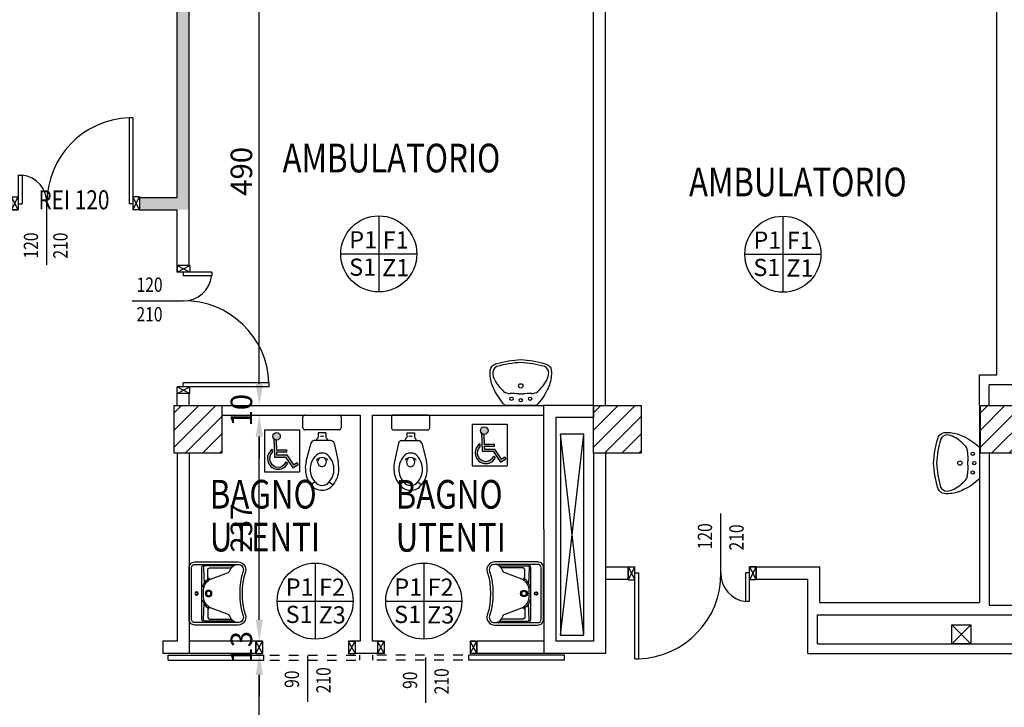
# Model space of a CAD drawing. Units: millimetres. Extents: x -8261 to -8156, y -13487 to -13435.
# Drawn here: x -8216 to -8206, y -13449 to -13442 of the extents above; entities that cross this region are included whole.
import ezdxf
from ezdxf.enums import TextEntityAlignment as Align

# ---------------------------------------------------------------- set-up
doc = ezdxf.new("R2010")
doc.units = ezdxf.units.MM
doc.linetypes.add('LINEA-PUNTO', pattern=[1, 0.5, -0.25, 0, -0.25])
doc.linetypes.add('TRATTEGGIATA', pattern=[0.2, 0.1, -0.1])
for name, color, linetype in [('02 APE-PILASTRI', 2, 'Continuous'), ('05 APE TRAVI', 1, 'Continuous'), ('06 APE VARIO', 7, 'Continuous'), ('Cartongessi', 1, 'Continuous'), ('Cartongesso REI', 3, 'Continuous'), ('FINITURE', 230, 'Continuous'), ('INFISSI_INTERNI', 7, 'Continuous'), ('MURI', 3, 'Continuous'), ('QUOTE', 3, 'Continuous'), ('REI', 150, 'Continuous'), ('SANITARI', 8, 'Continuous'), ('TESTI', 6, 'Continuous')]:
    doc.layers.add(name, color=color, linetype=linetype)
doc.styles.add('Arial', font='arial.ttf')
doc.styles.add('ROMANS', font='ROMANS.shx', dxfattribs={"width": 0.8, "oblique": 15})
doc.dimstyles.new('MICHELE', dxfattribs={"dimscale": 0.015, "dimtxt": 15, "dimasz": 15, "dimexe": 1, "dimexo": 10, "dimgap": 5, "dimtad": 1, "dimdec": 0, "dimlfac": 100, "dimdsep": 46, "dimtxsty": 'ROMANS', "dimcen": 0, "dimse1": 1, "dimse2": 1, "dimclrd": 4, "dimclre": 4, "dimclrt": 4, "dimadec": 0, "dimazin": 0, "dimtfac": 1, "dimtdec": 0, "dimtix": 1, "dimtofl": 0, "dimtmove": 1, "dimatfit": 1, "dimfxl": 1, "dimtolj": 1, "dimtzin": 0, "dimarcsym": 0})

# ---------------------------------------------------------------- blocks, each defined once
blk = doc.blocks.new('LAV-HAND')
for p, q in [((-0.076, 0.114), (-0.061, 0.13)), ((0.076, 0.114), (0.061, 0.13))]:
    blk.add_line(p, q)
for points in [[(-0.27, -0.025), (0.27, -0.025, 0.414214), (0.33, 0.035), (0.33, 0.488, 0.506469), (0.226, 0.565, -0.153407), (-0.226, 0.565, 0.506469), (-0.33, 0.488), (-0.33, 0.035, 0.414214)], [(0.305, 0.488, 0.506469), (0.234, 0.541, -0.153407), (-0.234, 0.541, 0.506469), (-0.305, 0.488), (-0.305, 0.035, 0.414214), (-0.27, 0), (0.27, 0, 0.414214), (0.305, 0.035)]]:
    blk.add_lwpolyline(points, format="xyb", close=True)
for points in [[(-0.305, 0.47, 0.228603), (-0.245, 0.405, -0.211882), (-0.216, 0.377), (-0.149, 0.201, 0.263809), (-0.055, 0.129, 0.0342), (0, 0.125, 0.0342), (0.055, 0.129, 0.263809), (0.149, 0.201), (0.216, 0.377, -0.211882), (0.245, 0.405, 0.228603), (0.305, 0.47)], [(-0.29, 0.44), (-0.29, 0.145, 0.414214), (-0.27, 0.125), (-0.108, 0.132)], [(-0.148, 0.2, -0.414214), (-0.178, 0.17), (-0.24, 0.17, -0.414214), (-0.27, 0.2), (-0.27, 0.42)], [(0.29, 0.44), (0.29, 0.145, -0.414214), (0.27, 0.125), (0.108, 0.132)], [(0.148, 0.2, 0.414214), (0.178, 0.17), (0.24, 0.17, 0.414214), (0.27, 0.2), (0.27, 0.42)], [(-0.305, 0.145, 0.414214), (-0.27, 0.11), (0.27, 0.11, 0.414214), (0.305, 0.145, 0.414214)], [(-0.137, 0.18), (-0.15, 0.171, -0.376974), (-0.164, 0.174, -0.376974)], [(-0.073, 0.117, -0.18014), (-0.15, 0.171, -0.18014)], [(0.073, 0.117, 0.18014), (0.15, 0.171, 0.18014)], [(0.137, 0.18), (0.15, 0.171, 0.376974), (0.164, 0.174, 0.376974)]]:
    blk.add_lwpolyline(points, format="xyb")
for centre, radius in [((0, 0.18), 0.035), ((0, 0.18), 0.023), ((0, 0.054), 0.0175), ((0, 0.054), 0.0125)]:
    blk.add_circle(centre, radius)
blk = doc.blocks.new('PORTASCORREVOLE90CM')
at = {"layer": 'INFISSI_INTERNI'}
for p, q in [((-0.917, 0.196), (0.083, 0.196)), ((-0.917, 0.196), (-0.917, 0.145)), ((-0.917, 0.145), (0.083, 0.145)), ((0, 0.127), (0.07, 0.127)), ((0, 0.127), (0.07, 0)), ((0.07, 0.127), (0, 0)), ((0, 0), (0, 0.127)), ((0.07, 0), (0.07, 0.127)), ((0.07, 0), (0.07, 0.127)), ((0.083, 0.196), (0.083, 0.145)), ((0.97, 0.127), (1.04, 0)), ((1.04, 0.127), (0.97, 0)), ((0.97, 0), (0.97, 0.127)), ((0.97, 0), (0.97, 0.127)), ((0.97, 0.127), (1.04, 0.127)), ((1.04, 0), (1.04, 0.127)), ((1.04, 0), (1.04, 0.127)), ((0.07, 0), (0, 0)), ((0.015, 0), (0.07, 0)), ((1.04, 0), (0.97, 0)), ((0.985, 0), (1.04, 0))]:
    blk.add_line(p, q, dxfattribs=at)
at = {"layer": 'INFISSI_INTERNI', "linetype": 'TRATTEGGIATA'}
for p, q in [((0.146, 0.196), (1.089, 0.196)), ((0.146, 0.145), (1.089, 0.145)), ((1.089, 0.196), (1.089, 0.145))]:
    blk.add_line(p, q, dxfattribs=at)
blk = doc.blocks.new('A$C31802CBB')
h = blk.add_hatch(color=1)
h.paths.add_polyline_path([(0.166, 0.37, 1), (0.087, 0.37, 1)])
h.paths.add_polyline_path([(0.121, 0.331, -0.169437), (0.098, 0.343), (0.105, 0.153), (0.221, 0.153), (0.296, 0.04), (0.352, 0.076), (0.34, 0.095), (0.302, 0.071), (0.233, 0.176), (0.127, 0.176), (0.126, 0.206), (0.232, 0.206), (0.232, 0.228), (0.125, 0.228)])
h.paths.add_polyline_path([(0.081, 0.203), (0.08, 0.231, 1.251447), (0.241, 0.082), (0.227, 0.104, -1.228275)])
at = {"color": 1}
for p, q in [((0, 0.438), (0.367, 0.438)), ((0, 0.438), (0, 0)), ((0.367, 0.438), (0.367, 0)), ((0.098, 0.343), (0.105, 0.153)), ((0.121, 0.331), (0.125, 0.228)), ((0.08, 0.231), (0.081, 0.203)), ((0.125, 0.228), (0.232, 0.228)), ((0.232, 0.206), (0.232, 0.228)), ((0.105, 0.153), (0.221, 0.153)), ((0.126, 0.206), (0.232, 0.206)), ((0.126, 0.206), (0.127, 0.176)), ((0.127, 0.176), (0.233, 0.176)), ((0.221, 0.153), (0.296, 0.04)), ((0.227, 0.104), (0.241, 0.082)), ((0.233, 0.176), (0.302, 0.071)), ((0, 0), (0.367, 0)), ((0.296, 0.04), (0.352, 0.076)), ((0.302, 0.071), (0.34, 0.095)), ((0.34, 0.095), (0.352, 0.076))]:
    blk.add_line(p, q, dxfattribs=at)
blk.add_circle((0.126, 0.37), 0.0392, dxfattribs=at)
for radius, start, end in [(0.113, 124.4583, 329.9484), (0.09, 134.0376, 337.4346)]:
    blk.add_arc((0.143, 0.138), radius, start, end, dxfattribs=at)
blk = doc.blocks.new('LAVANDINO')
blk.add_lwpolyline([(0.233, 0.251, -0.06264), (0.275, 0, -0.06264), (0.232, -0.252, -0.064889), (0.224, -0.277, -0.165012), (0.184, -0.314, -0.107808), (0.102, -0.319, -0.104705), (-0.04, -0.278, -0.082678), (-0.205, -0.163), (-0.205, 0), (-0.205, 0.163, -0.082678), (-0.039, 0.278, -0.104705), (0.102, 0.319, -0.107808), (0.184, 0.314, -0.165012), (0.224, 0.276, -0.064889)], format="xyb", close=True)
for centre, radius in [((-0.134, 0.097), 0.0175), ((-0.15, 0), 0.0175), ((0, 0), 0.023), ((-0.134, -0.097), 0.0175)]:
    blk.add_circle(centre, radius)
for centre, radius, start, end in [((0.299, -0.152), 0.487, 119.2328, 137.1913), ((0.145, 0.118), 0.176, 91.8354, 118.5), ((0.131, 0.214), 0.0804, 27.4063, 83.9099), ((-0.776, -0.042), 1.021, 2.339, 16.6763), ((-1.346, 0.128), 1.266, 355.1584, 359.2632), ((0.04, 0.111), 0.12, 145.3532, 179.7623), ((0.119, 0), 0.203, 174.1249, 185.7575), ((-1.346, -0.125), 1.266, 0.6193, 4.7241), ((-0.776, 0.044), 1.021, 343.2062, 357.5434), ((0.04, -0.111), 0.12, 180.1202, 214.5293), ((0.299, 0.152), 0.487, 222.6912, 240.6496), ((0.145, -0.118), 0.176, 241.3824, 268.0471), ((0.131, -0.214), 0.0804, 275.9725, 332.4761)]:
    blk.add_arc(centre, radius, start, end)
blk = doc.blocks.new('*D111')
at = {"layer": 'DEFPOINTS', "color": 0, "transparency": 16777216}
for p in [(-8215.726, -13448.603), (-8213.444, -13448.603), (-8216.642, -13451.218)]:
    blk.add_point(p, dxfattribs=at)
at = {"layer": 'QUOTE', "color": 4, "lineweight": -2, "transparency": 16777216}
blk.add_line((-8213.444, -13450.993), (-8213.444, -13448.828), dxfattribs=at)
at = {"layer": 'QUOTE', "color": 4, "transparency": 16777216}
for points in [[(-8213.481, -13448.828), (-8213.406, -13448.828), (-8213.444, -13448.603)], [(-8213.481, -13450.993), (-8213.406, -13450.993), (-8213.444, -13451.218)]]:
    blk.add_solid(points, dxfattribs=at)
at = {"layer": 'QUOTE', "color": 4, "transparency": 16777216, "insert": (-8213.631, -13449.91), "char_height": 0.225, "attachment_point": 5, "rotation": 90, "style": 'ROMANS'}
blk.add_mtext('\\A1;261', dxfattribs=at)
blk = doc.blocks.new('*D112')
at = {"layer": 'DEFPOINTS', "color": 0, "transparency": 16777216}
for p in [(-8214.178, -13441.108), (-8213.444, -13441.108), (-8214.178, -13446.008)]:
    blk.add_point(p, dxfattribs=at)
at = {"layer": 'QUOTE', "color": 4, "lineweight": -2, "transparency": 16777216}
blk.add_line((-8213.444, -13445.783), (-8213.444, -13441.333), dxfattribs=at)
at = {"layer": 'QUOTE', "color": 4, "transparency": 16777216}
for points in [[(-8213.481, -13441.333), (-8213.406, -13441.333), (-8213.444, -13441.108)], [(-8213.481, -13445.783), (-8213.406, -13445.783), (-8213.444, -13446.008)]]:
    blk.add_solid(points, dxfattribs=at)
at = {"layer": 'QUOTE', "color": 4, "transparency": 16777216, "insert": (-8213.631, -13443.558), "char_height": 0.225, "attachment_point": 5, "rotation": 90, "style": 'ROMANS'}
blk.add_mtext('\\A1;490', dxfattribs=at)
blk = doc.blocks.new('PORTA120')
at = {"layer": 'INFISSI_INTERNI'}
for p, q in [((0.1, -0.135), (0.1, 0)), ((0.17, 0), (0.1, -0.135)), ((0.1, 0), (0.17, -0.135)), ((0.1, 0), (0.17, 0)), ((0.17, -0.963), (0.17, 0)), ((1.37, -0.127), (1.37, 0)), ((1.37, -0.127), (1.37, 0)), ((1.44, 0), (1.37, 0)), ((1.44, -0.127), (1.44, 0)), ((0.17, -0.063), (0.21, -0.063)), ((0.21, -0.963), (0.21, -0.063)), ((1.33, -0.363), (1.33, -0.063)), ((1.37, -0.063), (1.33, -0.063)), ((1.37, -0.135), (1.37, 0)), ((1.44, 0), (1.37, -0.135)), ((1.37, 0), (1.44, -0.135)), ((1.37, 0), (1.44, 0)), ((1.37, -0.363), (1.37, -0.063)), ((1.44, -0.127), (1.44, 0)), ((1.44, -0.127), (1.44, 0)), ((1.44, -0.135), (1.44, 0)), ((1.37, -0.363), (1.33, -0.363)), ((0.17, -0.963), (0.21, -0.963))]:
    blk.add_line(p, q, dxfattribs=at)
at = {"layer": 'INFISSI_INTERNI', "linetype": 'LINEA-PUNTO', "ltscale": 0.1}
for p, q in [((0.1, -0.135), (0.17, -0.135)), ((1.44, -0.135), (1.37, -0.135))]:
    blk.add_line(p, q, dxfattribs=at)
at = {"layer": 'INFISSI_INTERNI'}
for centre, radius, start, end in [((0.179, -0.072), 0.891, 272.0195, 0.5526), ((1.361, -0.072), 0.291, 178.2833, 263.8305)]:
    blk.add_arc(centre, radius, start, end, dxfattribs=at)
at = {"layer": 'MURI', "linetype": 'Continuous'}
for p, q in [((1.44, -0.127), (1.44, 0)), ((1.37, -0.127), (1.37, 0)), ((1.44, -0.127), (1.44, 0))]:
    blk.add_line(p, q, dxfattribs=at)
blk = doc.blocks.new('A$C622022E8')
at = {"layer": 'INFISSI_INTERNI', "ltscale": 0.1, "xscale": -1, "rotation": 90}
blk.add_blockref('PORTA120', (0, 1.44), dxfattribs=at)
blk = doc.blocks.new('120PORTA')
at = {"layer": 'MURI', "xscale": 100, "yscale": 100, "zscale": 100}
blk.add_blockref('A$C622022E8', (0, -144), dxfattribs=at)
blk = doc.blocks.new('*D414')
at = {"layer": 'DEFPOINTS', "color": 0, "transparency": 16777216}
for p in [(-8214.178, -13448.476), (-8213.444, -13448.476), (-8214.178, -13448.603)]:
    blk.add_point(p, dxfattribs=at)
at = {"layer": 'QUOTE', "color": 4, "lineweight": -2, "transparency": 16777216}
for p, q in [((-8213.444, -13448.251), (-8213.444, -13448.026)), ((-8213.444, -13448.828), (-8213.444, -13449.053))]:
    blk.add_line(p, q, dxfattribs=at)
at = {"layer": 'QUOTE', "color": 4, "transparency": 16777216}
for points in [[(-8213.481, -13448.251), (-8213.406, -13448.251), (-8213.444, -13448.476)], [(-8213.481, -13448.828), (-8213.406, -13448.828), (-8213.444, -13448.603)]]:
    blk.add_solid(points, dxfattribs=at)
at = {"layer": 'QUOTE', "color": 4, "transparency": 16777216, "insert": (-8213.631, -13448.539), "char_height": 0.225, "attachment_point": 5, "rotation": 90, "style": 'ROMANS'}
blk.add_mtext('\\A1;13', dxfattribs=at)
blk = doc.blocks.new('*D415')
at = {"layer": 'DEFPOINTS', "color": 0, "transparency": 16777216}
for p in [(-8213.836, -13446.108), (-8213.444, -13446.108), (-8214.176, -13448.476)]:
    blk.add_point(p, dxfattribs=at)
at = {"layer": 'QUOTE', "color": 4, "lineweight": -2, "transparency": 16777216}
blk.add_line((-8213.444, -13448.251), (-8213.444, -13446.333), dxfattribs=at)
at = {"layer": 'QUOTE', "color": 4, "transparency": 16777216}
for points in [[(-8213.481, -13446.333), (-8213.406, -13446.333), (-8213.444, -13446.108)], [(-8213.481, -13448.251), (-8213.406, -13448.251), (-8213.444, -13448.476)]]:
    blk.add_solid(points, dxfattribs=at)
at = {"layer": 'QUOTE', "color": 4, "transparency": 16777216, "insert": (-8213.631, -13447.292), "char_height": 0.225, "attachment_point": 5, "rotation": 90, "style": 'ROMANS'}
blk.add_mtext('\\A1;237', dxfattribs=at)
blk = doc.blocks.new('*D416')
at = {"layer": 'DEFPOINTS', "color": 0, "transparency": 16777216}
for p in [(-8213.836, -13446.008), (-8213.444, -13446.008), (-8213.836, -13446.108)]:
    blk.add_point(p, dxfattribs=at)
at = {"layer": 'QUOTE', "color": 4, "lineweight": -2, "transparency": 16777216}
for p, q in [((-8213.444, -13445.783), (-8213.444, -13445.558)), ((-8213.444, -13446.333), (-8213.444, -13446.558))]:
    blk.add_line(p, q, dxfattribs=at)
at = {"layer": 'QUOTE', "color": 4, "transparency": 16777216}
for points in [[(-8213.481, -13445.783), (-8213.406, -13445.783), (-8213.444, -13446.008)], [(-8213.481, -13446.333), (-8213.406, -13446.333), (-8213.444, -13446.108)]]:
    blk.add_solid(points, dxfattribs=at)
at = {"layer": 'QUOTE', "color": 4, "transparency": 16777216, "insert": (-8213.631, -13446.058), "char_height": 0.225, "attachment_point": 5, "rotation": 90, "style": 'ROMANS'}
blk.add_mtext('\\A1;10', dxfattribs=at)
blk = doc.blocks.new('FINITURE')
at = {"layer": 'FINITURE'}
for p, q in [((0, 0.398), (0, -0.398)), ((-0.398, 0), (0.398, 0))]:
    blk.add_line(p, q, dxfattribs=at)
blk.add_circle((0, 0), 0.398, dxfattribs=at)

msp = doc.modelspace()

# ---------------------------------------------------------------- hatches: boundary and pattern name
at = {"layer": '02 APE-PILASTRI', "linetype": 'Continuous', "ltscale": 5}
h = msp.add_hatch(dxfattribs=at)
h.set_pattern_fill('ANSI31', color=3, scale=0.04)
h.set_pattern_definition([(45, (-8151.14464, -13443.42154), (-0.08980256, 0.08980256), [])])
h.paths.add_polyline_path([(-8213.836, -13446.508), (-8213.836, -13446.008), (-8214.336, -13446.008), (-8214.336, -13446.508)])
h = msp.add_hatch(dxfattribs=at)
h.set_pattern_fill('ANSI31', color=3, scale=0.04)
h.set_pattern_definition([(45, (-8146.75464, -13443.42154), (-0.08980256, 0.08980256), [])])
h.paths.add_polyline_path([(-8209.446, -13446.508), (-8209.446, -13446.008), (-8209.946, -13446.008), (-8209.946, -13446.508)])
h = msp.add_hatch(dxfattribs=at)
h.set_pattern_fill('ANSI31', color=3, scale=0.04)
h.set_pattern_definition([(45, (-8142.70464, -13443.42154), (-0.08980256, 0.08980256), [])])
h.paths.add_polyline_path([(-8205.396, -13446.508), (-8205.396, -13446.008), (-8205.896, -13446.008), (-8205.896, -13446.508)])
at = {"layer": 'REI'}
h = msp.add_hatch(color=256, dxfattribs=at)
h.dxf.hatch_style = 1
h.paths.add_polyline_path([(-8216.037, -13443.833), (-8216.485, -13443.833), (-8216.485, -13443.96), (-8216.037, -13443.96)])
h.paths.add_polyline_path([(-8214.178, -13441.058), (-8214.305, -13441.058), (-8214.305, -13443.833), (-8214.697, -13443.833), (-8214.697, -13443.96), (-8214.305, -13443.96), (-8214.178, -13443.96)])

# ---------------------------------------------------------------- linework, layer by layer
at = {"layer": '02 APE-PILASTRI', "linetype": 'Continuous', "ltscale": 5}
for points in [[(-8214.336, -13446.508), (-8214.336, -13446.008), (-8213.836, -13446.008), (-8213.836, -13446.508), (-8214.336, -13446.508)], [(-8209.946, -13446.508), (-8209.946, -13446.008), (-8209.446, -13446.008), (-8209.446, -13446.508), (-8209.946, -13446.508)], [(-8205.896, -13446.508), (-8205.896, -13446.008), (-8205.396, -13446.008), (-8205.396, -13446.508), (-8205.896, -13446.508)]]:
    msp.add_lwpolyline(points, dxfattribs=at)
at = {"layer": '05 APE TRAVI', "linetype": 'Continuous', "ltscale": 5}
for points in [[(-8210.291, -13448.413), (-8210.046, -13448.413), (-8210.046, -13446.308), (-8210.291, -13446.308)], [(-8205.996, -13448.503), (-8206.196, -13448.503), (-8206.196, -13448.303), (-8205.996, -13448.303)]]:
    msp.add_lwpolyline(points, close=True, dxfattribs=at)
at = {"layer": '06 APE VARIO', "linetype": 'Continuous', "ltscale": 5}
for p, q in [((-8210.046, -13448.413), (-8210.291, -13446.308)), ((-8210.291, -13448.413), (-8210.046, -13446.308)), ((-8205.996, -13448.503), (-8206.196, -13448.303)), ((-8206.196, -13448.503), (-8205.996, -13448.303))]:
    msp.add_line(p, q, dxfattribs=at)
at = {"layer": 'Cartongessi', "color": 1, "linetype": 'Continuous'}
for p, q in [((-8214.305, -13443.833), (-8214.305, -13441.059)), ((-8214.178, -13444.542), (-8214.178, -13441.058)), ((-8214.305, -13444.542), (-8214.305, -13443.96)), ((-8214.305, -13446.008), (-8214.305, -13445.882)), ((-8214.178, -13446.008), (-8214.178, -13445.882))]:
    msp.add_line(p, q, dxfattribs=at)
at = {"layer": 'Cartongessi'}
for p, q in [((-8205.722, -13445.688), (-8205.722, -13441.058)), ((-8214.697, -13443.833), (-8214.305, -13443.833)), ((-8214.697, -13443.96), (-8214.305, -13443.96)), ((-8205.905, -13446.008), (-8205.905, -13445.688)), ((-8205.905, -13445.688), (-8205.722, -13445.688)), ((-8205.805, -13446.008), (-8205.805, -13445.788)), ((-8205.805, -13445.788), (-8205.485, -13445.788)), ((-8213.866, -13446.008), (-8210.468, -13446.008)), ((-8205.905, -13446.008), (-8205.905, -13448.071)), ((-8213.836, -13446.108), (-8212.387, -13446.108)), ((-8212.387, -13446.108), (-8212.387, -13448.476)), ((-8212.26, -13446.108), (-8210.468, -13446.108)), ((-8205.805, -13446.508), (-8205.805, -13448.098)), ((-8208.242, -13447.698), (-8207.575, -13447.698)), ((-8208.242, -13447.698), (-8208.242, -13447.825)), ((-8207.575, -13448.071), (-8207.575, -13447.698)), ((-8209.819, -13447.825), (-8209.582, -13447.825)), ((-8208.242, -13447.825), (-8207.702, -13447.825)), ((-8207.702, -13448.603), (-8207.702, -13447.825)), ((-8207.575, -13448.071), (-8205.905, -13448.071)), ((-8207.602, -13448.198), (-8203.688, -13448.198)), ((-8207.602, -13448.503), (-8207.602, -13448.198)), ((-8205.805, -13448.098), (-8205.484, -13448.098)), ((-8213.48, -13448.603), (-8213.48, -13448.476)), ((-8211.167, -13448.603), (-8211.167, -13448.476))]:
    msp.add_line(p, q, dxfattribs=at)
at = {"layer": 'Cartongessi', "linetype": 'Continuous'}
for p, q in [((-8214.697, -13443.833), (-8214.697, -13443.96)), ((-8214.178, -13444.542), (-8214.305, -13444.542)), ((-8214.178, -13445.882), (-8214.305, -13445.882)), ((-8212.26, -13448.476), (-8212.26, -13446.108)), ((-8209.819, -13447.698), (-8209.582, -13447.698)), ((-8209.582, -13447.698), (-8209.582, -13447.825)), ((-8213.48, -13448.476), (-8214.176, -13448.476)), ((-8212.387, -13448.476), (-8212.44, -13448.476)), ((-8212.44, -13448.476), (-8212.44, -13448.603)), ((-8212.207, -13448.476), (-8212.26, -13448.476)), ((-8212.207, -13448.476), (-8212.207, -13448.603)), ((-8210.471, -13448.476), (-8211.167, -13448.476)), ((-8207.602, -13448.503), (-8203.688, -13448.503)), ((-8213.48, -13448.603), (-8214.176, -13448.603)), ((-8212.207, -13448.603), (-8212.44, -13448.603)), ((-8210.471, -13448.603), (-8211.167, -13448.603)), ((-8207.702, -13448.603), (-8203.588, -13448.603))]:
    msp.add_line(p, q, dxfattribs=at)
at = {"layer": 'Cartongesso REI'}
for p, q in [((-8209.947, -13446.008), (-8209.946, -13441.058)), ((-8209.819, -13446.008), (-8209.819, -13441.058)), ((-8209.946, -13446.008), (-8209.946, -13446.134))]:
    msp.add_line(p, q, dxfattribs=at)
at = {"layer": 'Cartongesso REI', "linetype": 'Continuous'}
for p, q in [((-8210.468, -13446.008), (-8210.467, -13448.603)), ((-8209.947, -13446.008), (-8210.468, -13446.008)), ((-8210.341, -13446.134), (-8210.34, -13448.476)), ((-8209.946, -13446.134), (-8210.341, -13446.134)), ((-8214.305, -13446.508), (-8214.305, -13448.476)), ((-8214.178, -13446.508), (-8214.178, -13448.603)), ((-8209.946, -13446.508), (-8209.946, -13448.476)), ((-8209.819, -13446.508), (-8209.819, -13448.603)), ((-8214.455, -13448.476), (-8214.455, -13448.603)), ((-8214.305, -13448.476), (-8214.455, -13448.476)), ((-8209.946, -13448.476), (-8210.34, -13448.476)), ((-8214.178, -13448.603), (-8214.455, -13448.603)), ((-8209.819, -13448.603), (-8210.467, -13448.603))]:
    msp.add_line(p, q, dxfattribs=at)
at = {"layer": 'QUOTE'}
for p, q in [((-8215.667, -13444.537), (-8215.667, -13443.896)), ((-8214.774, -13444.912), (-8214.242, -13444.912)), ((-8208.612, -13447.779), (-8208.612, -13447.138)), ((-8212.935, -13449.109), (-8212.935, -13448.633)), ((-8211.699, -13449.12), (-8211.699, -13448.644))]:
    msp.add_line(p, q, dxfattribs=at)
at = {"layer": 'SANITARI'}
for p, q in [((-8212.987, -13446.243), (-8212.987, -13446.128)), ((-8212.967, -13446.108), (-8212.607, -13446.108)), ((-8212.587, -13446.128), (-8212.587, -13446.243)), ((-8212.06, -13446.128), (-8212.06, -13446.243)), ((-8211.68, -13446.108), (-8212.04, -13446.108)), ((-8211.66, -13446.243), (-8211.66, -13446.128)), ((-8212.607, -13446.263), (-8212.967, -13446.263)), ((-8212.747, -13446.296), (-8212.827, -13446.296)), ((-8212.827, -13446.296), (-8212.827, -13446.344)), ((-8212.747, -13446.296), (-8212.747, -13446.344)), ((-8212.04, -13446.263), (-8211.68, -13446.263)), ((-8211.9, -13446.296), (-8211.82, -13446.296)), ((-8211.9, -13446.296), (-8211.9, -13446.344)), ((-8211.82, -13446.296), (-8211.82, -13446.344)), ((-8212.903, -13446.402), (-8212.955, -13446.596)), ((-8212.695, -13446.376), (-8212.869, -13446.376)), ((-8212.66, -13446.403), (-8212.619, -13446.596)), ((-8211.986, -13446.403), (-8212.028, -13446.596)), ((-8211.952, -13446.376), (-8211.777, -13446.376)), ((-8211.743, -13446.402), (-8211.692, -13446.596)), ((-8212.861, -13446.809), (-8212.902, -13446.838)), ((-8212.713, -13446.809), (-8212.672, -13446.838)), ((-8211.934, -13446.809), (-8211.975, -13446.838)), ((-8211.786, -13446.809), (-8211.745, -13446.838))]:
    msp.add_line(p, q, dxfattribs=at)
for centre, radius, start, end in [((-8212.967, -13446.128), 0.02, 90, 180), ((-8212.607, -13446.128), 0.02, 0, 90), ((-8212.04, -13446.128), 0.02, 90, 180), ((-8211.68, -13446.128), 0.02, 0, 90), ((-8212.967, -13446.243), 0.02, 180, 270), ((-8212.787, -13446.376), 0.045, 68.0288, 111.9712), ((-8212.607, -13446.243), 0.02, 270, 0), ((-8212.04, -13446.243), 0.02, 180, 270), ((-8211.86, -13446.376), 0.045, 68.0288, 111.9712), ((-8211.68, -13446.243), 0.02, 270, 0), ((-8212.869, -13446.411), 0.035, 90, 165.1588), ((-8212.787, -13446.396), 0.065, 127.9799, 162.0798), ((-8212.787, -13446.396), 0.065, 17.9202, 52.0201), ((-8212.695, -13446.411), 0.035, 12.1345, 90), ((-8211.952, -13446.411), 0.035, 90, 167.8655), ((-8211.86, -13446.396), 0.065, 127.9799, 162.0798), ((-8211.86, -13446.396), 0.065, 17.9202, 52.0201), ((-8211.777, -13446.411), 0.035, 14.8412, 90), ((-8212.719, -13446.674), 0.193, 137.3052, 180.5749), ((-8212.791, -13446.591), 0.0842, 88.0883, 145.4396), ((-8212.782, -13446.591), 0.0842, 34.5604, 91.9117), ((-8212.854, -13446.674), 0.192, 359.3456, 42.7744), ((-8211.792, -13446.674), 0.192, 137.2256, 180.6544), ((-8211.864, -13446.591), 0.0842, 88.0883, 145.4396), ((-8211.855, -13446.591), 0.0842, 34.5604, 91.9117), ((-8211.928, -13446.674), 0.193, 359.4251, 42.6948), ((-8212.668, -13446.662), 0.294, 167.0176, 182.6956), ((-8212.842, -13446.578), 0.00324, 124.804, 250.5495), ((-8212.787, -13446.645), 0.0908, 90, 129.235), ((-8212.787, -13446.645), 0.0908, 50.765, 90), ((-8212.731, -13446.578), 0.00324, 289.4505, 55.196), ((-8212.906, -13446.662), 0.294, 357.3044, 12.9824), ((-8211.741, -13446.662), 0.294, 167.0176, 182.6956), ((-8211.915, -13446.578), 0.00324, 124.804, 250.5495), ((-8211.86, -13446.645), 0.0908, 90, 129.235), ((-8211.86, -13446.645), 0.0908, 50.765, 90), ((-8211.804, -13446.578), 0.00324, 289.4505, 55.196), ((-8211.979, -13446.662), 0.294, 357.3044, 12.9824), ((-8212.722, -13446.679), 0.239, 179.1755, 221.4708), ((-8212.719, -13446.678), 0.193, 179.4251, 222.6948), ((-8212.854, -13446.678), 0.192, 317.2256, 0.6544), ((-8212.851, -13446.679), 0.239, 318.5292, 0.8245), ((-8211.795, -13446.679), 0.239, 179.1755, 221.4708), ((-8211.792, -13446.678), 0.192, 179.3456, 222.7744), ((-8211.928, -13446.678), 0.193, 317.3052, 0.5749), ((-8211.924, -13446.679), 0.239, 318.5292, 0.8245), ((-8212.791, -13446.761), 0.134, 214.5604, 271.9117), ((-8212.791, -13446.761), 0.0842, 214.5604, 271.9117), ((-8212.782, -13446.761), 0.134, 268.0883, 325.4396), ((-8212.782, -13446.761), 0.0842, 268.0883, 325.4396), ((-8211.864, -13446.761), 0.134, 214.5604, 271.9117), ((-8211.864, -13446.761), 0.0842, 214.5604, 271.9117), ((-8211.855, -13446.761), 0.134, 268.0883, 325.4396), ((-8211.855, -13446.761), 0.0842, 268.0883, 325.4396)]:
    msp.add_arc(centre, radius, start, end, dxfattribs=at)
at = {"layer": 'SANITARI', "extrusion": (0, 0, -1)}
msp.add_ellipse((-8212.787, -13446.6), major_axis=(0, 0.0493), ratio=0.86758, start_param=0.653956, end_param=5.629229, dxfattribs=at)
at = {"layer": 'SANITARI'}
msp.add_ellipse((-8211.86, -13446.6), major_axis=(0, 0.0493), ratio=0.86758, start_param=0.653956, end_param=5.629229, dxfattribs=at)

# ---------------------------------------------------------------- block references
at = {"layer": 'FINITURE'}
for p in [(-8212.193, -13444.422), (-8207.963, -13444.425), (-8212.859, -13448.056), (-8211.722, -13448.056)]:
    msp.add_blockref('FINITURE', p, dxfattribs=at)
at = {"layer": 'INFISSI_INTERNI', "xscale": -1}
for name, p, rotation in [('A$C622022E8', (-8216.037, -13443.96), 270), ('A$C622022E8', (-8214.305, -13444.542), 180), ('PORTASCORREVOLE90CM', (-8213.48, -13448.476), 180)]:
    msp.add_blockref(name, p, dxfattribs=dict(at, rotation=rotation))
at = {"layer": 'INFISSI_INTERNI', "xscale": -0.01000000000021828, "yscale": 0.01000000000021828, "zscale": 0.009999999999999787, "rotation": 90}
msp.add_blockref('120PORTA', (-8209.682, -13447.698), dxfattribs=at)
at = {"layer": 'INFISSI_INTERNI', "rotation": 180}
msp.add_blockref('PORTASCORREVOLE90CM', (-8211.167, -13448.476), dxfattribs=at)
at = {"layer": 'SANITARI'}
for p, rotation in [((-8210.707, -13445.803), 90), ((-8206.11, -13446.611), 180)]:
    msp.add_blockref('LAVANDINO', p, dxfattribs=dict(at, rotation=rotation))
for p in [(-8211.215, -13446.641), (-8213.389, -13446.701)]:
    msp.add_blockref('A$C31802CBB', p, dxfattribs=at)
at = {"layer": 'SANITARI', "extrusion": (0, 0, -1), "zscale": -0.9999999999998899, "rotation": 90}
msp.add_blockref('LAV-HAND', (8214.154, -13447.976), dxfattribs=at)
at = {"layer": 'SANITARI', "extrusion": (0, 0, -1), "xscale": -1, "zscale": -1, "rotation": 270}
msp.add_blockref('LAV-HAND', (8210.493, -13447.976), dxfattribs=at)

# ---------------------------------------------------------------- texts
at = {"layer": 'FINITURE', "style": 'Arial'}
for s, p in [('P1', (-8212.356, -13444.421)), ('F1', (-8212.016, -13444.422)), ('P1', (-8208.125, -13444.424)), ('F1', (-8207.786, -13444.426)), ('S1', (-8212.362, -13444.707)), ('Z1', (-8212.016, -13444.712)), ('S1', (-8208.131, -13444.71)), ('Z1', (-8207.785, -13444.716)), ('P1', (-8213.021, -13448.055)), ('F2', (-8212.682, -13448.056)), ('P1', (-8211.885, -13448.055)), ('F2', (-8211.546, -13448.056)), ('S1', (-8213.027, -13448.341)), ('Z3', (-8212.681, -13448.346)), ('S1', (-8211.891, -13448.341)), ('Z3', (-8211.545, -13448.346))]:
    msp.add_text(s, height=0.18, dxfattribs=at).set_placement(p, align=Align.BOTTOM_CENTER)
at = {"layer": 'INFISSI_INTERNI', "style": 'ROMANS', "oblique": 15, "width": 0.8}
msp.add_text('REI 120', height=0.2, dxfattribs=at).set_placement((-8215.384, -13443.956), align=Align.CENTER)
at = {"layer": 'QUOTE', "style": 'ROMANS', "oblique": 15, "width": 0.8}
for s, p in [('120', (-8215.759, -13444.334)), ('210', (-8215.451, -13444.335)), ('120', (-8208.704, -13447.377)), ('210', (-8208.374, -13447.389)), ('90', (-8213.028, -13448.873)), ('210', (-8212.697, -13448.884)), ('90', (-8211.791, -13448.884)), ('210', (-8211.461, -13448.895))]:
    msp.add_text(s, height=0.15, rotation=90, dxfattribs=at).set_placement(p, align=Align.CENTER)
for s, p in [('120', (-8214.592, -13444.819)), ('210', (-8214.593, -13445.128))]:
    msp.add_text(s, height=0.15, dxfattribs=at).set_placement(p, align=Align.CENTER)
at = {"layer": 'TESTI', "linetype": 'Continuous', "style": 'ROMANS', "oblique": 15, "width": 0.8}
for s, p in [('AMBULATORIO', (-8213.2, -13443.569)), ('AMBULATORIO', (-8208.946, -13443.82)), ('BAGNO', (-8213.962, -13447.087)), ('BAGNO', (-8212.016, -13447.088)), ('UTENTI', (-8213.962, -13447.536)), ('UTENTI', (-8212.016, -13447.538))]:
    msp.add_text(s, height=0.3, dxfattribs=at).set_placement(p)

# ---------------------------------------------------------------- dimensions: what is measured, and where the dimension line sits
at = {"layer": 'QUOTE', "color": 6}
for base, p1, p2, picture, middle in [((-8213.444, -13441.108), (-8214.178, -13446.008), (-8214.178, -13441.108), '*D112', (-8213.631, -13443.558)), ((-8213.4438, -13448.6029), (-8216.6418, -13451.2177), (-8215.7264, -13448.6029), '*D111', (-8213.6313, -13449.9103))]:
    dim = msp.add_linear_dim(base=base, p1=p1, p2=p2, angle=90, dimstyle='MICHELE', dxfattribs=at)
    dim.commit()
    dim.dimension.update_dxf_attribs({"geometry": picture, "text_midpoint": middle})
at = {"layer": 'QUOTE'}
for base, p1, p2, picture, middle in [((-8213.444, -13446.008), (-8213.836, -13446.108), (-8213.836, -13446.008), '*D416', (-8213.631, -13446.058)), ((-8213.444, -13446.108), (-8214.176, -13448.476), (-8213.836, -13446.108), '*D415', (-8213.631, -13447.292)), ((-8213.444, -13448.476), (-8214.178, -13448.603), (-8214.178, -13448.476), '*D414', (-8213.631, -13448.539))]:
    dim = msp.add_linear_dim(base=base, p1=p1, p2=p2, angle=90, dimstyle='MICHELE', dxfattribs=at)
    dim.commit()
    dim.dimension.update_dxf_attribs({"geometry": picture, "text_midpoint": middle})

doc.saveas('drawing.dxf')
